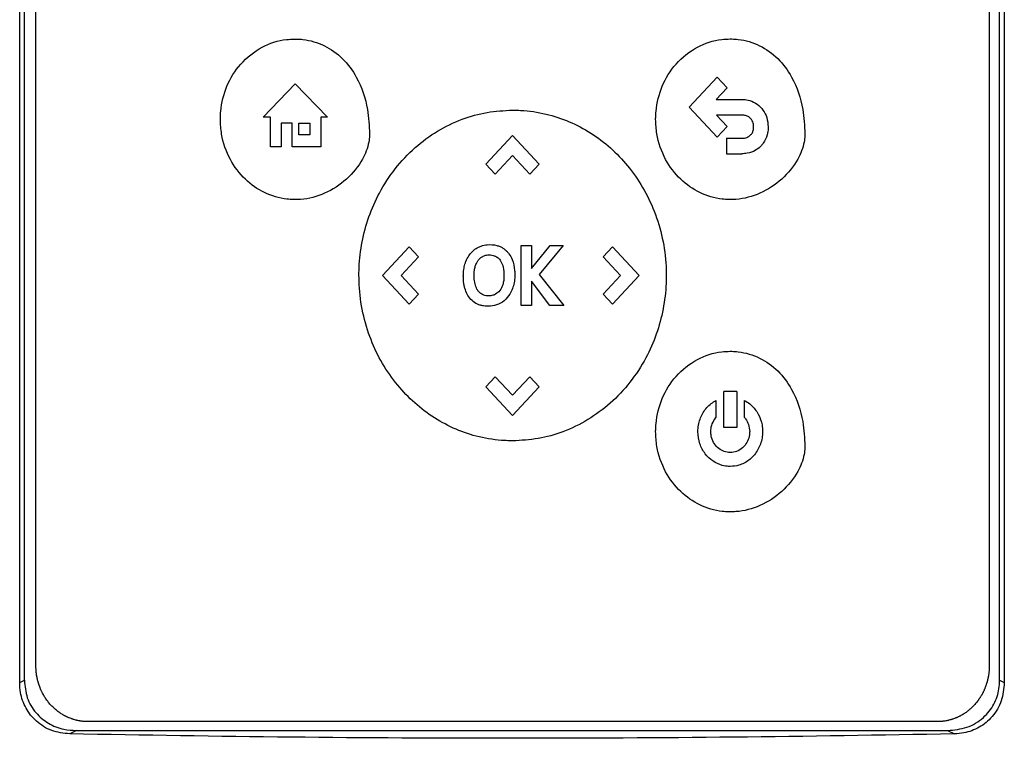
# Model space of a CAD drawing. Extents: x 0.4 to 10.6, y 0.4 to 8.1.
# Drawn here: x 7 to 7.1, y 3.9 to 4 of the extents above; entities that cross this region are included whole.
import ezdxf

# ---------------------------------------------------------------- set-up
doc = ezdxf.new("R2010")
doc.units = 0
doc.linetypes.add('SLD-SOLID', pattern=[0])
doc.layers.get('0').update_dxf_attribs({"linetype": 'CONTINUOUS'})

msp = doc.modelspace()

# ---------------------------------------------------------------- linework, layer by layer
at = {"color": 7, "linetype": 'SLD-SOLID'}
for p, q in [((6.98748, 3.89558), (6.98748, 4.07534)), ((6.98807, 3.89588), (6.98807, 4.07504)), ((7.11127, 3.89588), (7.11127, 4.07504)), ((7.11186, 4.07534), (7.11186, 3.89558)), ((6.98953, 3.8977), (6.98953, 4.07372)), ((7.10996, 4.07372), (7.10996, 3.8977)), ((7.07207, 3.96823), (7.07561, 3.97203)), ((7.07561, 3.97203), (7.07685, 3.97069)), ((7.01823, 3.96695), (7.0223, 3.97119)), ((7.0223, 3.97119), (7.02636, 3.96695)), ((7.07685, 3.97069), (7.07547, 3.96921)), ((7.07547, 3.96921), (7.0787, 3.96921)), ((7.07561, 3.96443), (7.07207, 3.96823)), ((7.01917, 3.96695), (7.01823, 3.96695)), ((7.01917, 3.96321), (7.01917, 3.96695)), ((7.02636, 3.96695), (7.02551, 3.96695)), ((7.02551, 3.96695), (7.02551, 3.96321)), ((7.0787, 3.96723), (7.07549, 3.96723)), ((7.07549, 3.96723), (7.07686, 3.96577)), ((7.0219, 3.96619), (7.0205, 3.96619)), ((7.0205, 3.96619), (7.0205, 3.96321)), ((7.0219, 3.96321), (7.0219, 3.96619)), ((7.02276, 3.96619), (7.02415, 3.96619)), ((7.02276, 3.96472), (7.02276, 3.96619)), ((7.02415, 3.96619), (7.02415, 3.96472)), ((7.07686, 3.96577), (7.07561, 3.96443)), ((7.02415, 3.96472), (7.02276, 3.96472)), ((7.04637, 3.96104), (7.04974, 3.96467)), ((7.04974, 3.96467), (7.05312, 3.96104)), ((7.07678, 3.96431), (7.07678, 3.96234)), ((7.07678, 3.96431), (7.0787, 3.96431)), ((7.0205, 3.96321), (7.01917, 3.96321)), ((7.02551, 3.96321), (7.0219, 3.96321)), ((7.04975, 3.96211), (7.04756, 3.95976)), ((7.05193, 3.95976), (7.04975, 3.96211)), ((7.07678, 3.96234), (7.0787, 3.96234)), ((7.04637, 3.96104), (7.04756, 3.95976)), ((7.05312, 3.96104), (7.05193, 3.95976)), ((7.0333, 3.94699), (7.03667, 3.95061)), ((7.03667, 3.95061), (7.03786, 3.94934)), ((7.05083, 3.94319), (7.05083, 3.95077)), ((7.05083, 3.95077), (7.05214, 3.95077)), ((7.05214, 3.94784), (7.05448, 3.95077)), ((7.05214, 3.95077), (7.05214, 3.94784)), ((7.05614, 3.95077), (7.0531, 3.9471)), ((7.05448, 3.95077), (7.05614, 3.95077)), ((7.06118, 3.94933), (7.06237, 3.95061)), ((7.06237, 3.95061), (7.06574, 3.94698)), ((7.03786, 3.94934), (7.03568, 3.94699)), ((7.06336, 3.94698), (7.06118, 3.94933)), ((7.03667, 3.94335), (7.0333, 3.94699)), ((7.03568, 3.94699), (7.03786, 3.94464)), ((7.0531, 3.9471), (7.05623, 3.94319)), ((7.06118, 3.94463), (7.06336, 3.94698)), ((7.06574, 3.94698), (7.06237, 3.94335)), ((7.05447, 3.94319), (7.05214, 3.94627)), ((7.05214, 3.94627), (7.05214, 3.94319)), ((7.03786, 3.94464), (7.03667, 3.94335)), ((7.06237, 3.94335), (7.06118, 3.94463)), ((7.05214, 3.94319), (7.05083, 3.94319)), ((7.05623, 3.94319), (7.05447, 3.94319)), ((7.04637, 3.93292), (7.04756, 3.9342)), ((7.04756, 3.9342), (7.04974, 3.93185)), ((7.04974, 3.93185), (7.05193, 3.9342)), ((7.05193, 3.9342), (7.05312, 3.93292)), ((7.04974, 3.92929), (7.04637, 3.93292)), ((7.05312, 3.93292), (7.04974, 3.92929)), ((7.07642, 3.92777), (7.07642, 3.93234)), ((7.07806, 3.93234), (7.07642, 3.93234)), ((7.07806, 3.93234), (7.07806, 3.92777)), ((7.07544, 3.9312), (7.07544, 3.92904)), ((7.07904, 3.92904), (7.07904, 3.9312)), ((7.07806, 3.92777), (7.07642, 3.92777)), ((6.98748, 3.89558), (6.98807, 3.89588)), ((7.11127, 3.89588), (7.11186, 3.89558)), ((7.10342, 3.89066), (6.99608, 3.89066)), ((6.99465, 3.88953), (6.9938, 3.8891)), ((6.99465, 3.88953), (7.10469, 3.88953)), ((7.10469, 3.88953), (7.10555, 3.8891))]:
    msp.add_line(p, q, dxfattribs=at)
for points, knots in [([(7.01283, 3.96669), (7.01283, 3.96676), (7.01283, 3.9671), (7.01291, 3.96853), (7.01351, 3.97095), (7.0153, 3.97382), (7.01794, 3.97594), (7.02046, 3.97677), (7.02189, 3.97682), (7.02225, 3.97683)], [0, 0, 0, 0, 0.013205, 0.06606, 0.279833, 0.493812, 0.719083, 0.929178, 1, 1, 1, 1]), ([(7.02225, 3.97683), (7.02232, 3.97683), (7.02266, 3.97683), (7.02393, 3.97674), (7.02604, 3.97613), (7.02839, 3.97443), (7.03039, 3.9717), (7.03151, 3.96835), (7.03163, 3.96587), (7.03168, 3.96483)], [0, 0, 0, 0, 0.011896, 0.05953, 0.225189, 0.390736, 0.562556, 0.815786, 1, 1, 1, 1]), ([(7.06782, 3.9667), (7.06782, 3.96677), (7.06782, 3.96711), (7.0679, 3.96853), (7.0685, 3.97095), (7.07029, 3.97383), (7.07293, 3.97594), (7.07545, 3.97677), (7.07688, 3.97683), (7.07724, 3.97684)], [0, 0, 0, 0, 0.013205, 0.06606, 0.279833, 0.493812, 0.719083, 0.929178, 1, 1, 1, 1]), ([(7.07724, 3.97684), (7.07731, 3.97684), (7.07765, 3.97684), (7.07892, 3.97675), (7.08103, 3.97614), (7.08338, 3.97444), (7.08538, 3.97171), (7.0865, 3.96836), (7.08662, 3.96588), (7.08667, 3.96484)], [0, 0, 0, 0, 0.011896, 0.05953, 0.225189, 0.390736, 0.562556, 0.815786, 1, 1, 1, 1]), ([(7.0787, 3.96921), (7.07877, 3.96921), (7.07911, 3.9692), (7.07979, 3.96909), (7.08068, 3.96865), (7.08142, 3.96789), (7.08193, 3.96689), (7.082, 3.96614), (7.08204, 3.96575)], [0, 0, 0, 0, 0.037823, 0.190079, 0.385187, 0.579721, 0.780901, 1, 1, 1, 1]), ([(7.03034, 3.94698), (7.03034, 3.94705), (7.03034, 3.94738), (7.03038, 3.9488), (7.03066, 3.95124), (7.03152, 3.9544), (7.03289, 3.95754), (7.03484, 3.96051), (7.03732, 3.96316), (7.04019, 3.96528), (7.04327, 3.96677), (7.0465, 3.96768), (7.04867, 3.9678), (7.04975, 3.96786)], [0, 0, 0, 0, 0.006393, 0.031968, 0.13452, 0.23827, 0.342005, 0.457994, 0.573942, 0.684353, 0.794714, 0.897356, 1, 1, 1, 1]), ([(7.04975, 3.96786), (7.04982, 3.96786), (7.05015, 3.96785), (7.05157, 3.96781), (7.05394, 3.96746), (7.05693, 3.96647), (7.05968, 3.96502), (7.06216, 3.96314), (7.06438, 3.96083), (7.06625, 3.95814), (7.06775, 3.95505), (7.06875, 3.9517), (7.06913, 3.94895), (7.06915, 3.94737), (7.06916, 3.94698)], [0, 0, 0, 0, 0.006392, 0.031965, 0.134644, 0.232064, 0.329508, 0.428032, 0.526586, 0.632261, 0.737957, 0.850493, 0.963051, 1, 1, 1, 1]), ([(7.02225, 3.95656), (7.02219, 3.95656), (7.02185, 3.95656), (7.02053, 3.95665), (7.01834, 3.95729), (7.01583, 3.95905), (7.01391, 3.96162), (7.01295, 3.96432), (7.01286, 3.96607), (7.01283, 3.96669)], [0, 0, 0, 0, 0.013198, 0.066043, 0.258662, 0.450991, 0.656911, 0.877903, 1, 1, 1, 1]), ([(7.07724, 3.95656), (7.07718, 3.95656), (7.07684, 3.95657), (7.07552, 3.95666), (7.07333, 3.9573), (7.07082, 3.95906), (7.0689, 3.96162), (7.06794, 3.96433), (7.06785, 3.96608), (7.06782, 3.9667)], [0, 0, 0, 0, 0.013198, 0.066043, 0.258662, 0.450991, 0.656911, 0.877903, 1, 1, 1, 1]), ([(7.0802, 3.96575), (7.0802, 3.96581), (7.08019, 3.96607), (7.08007, 3.96647), (7.07978, 3.96688), (7.0794, 3.96712), (7.07902, 3.96722), (7.07879, 3.96723), (7.0787, 3.96723)], [0, 0, 0, 0, 0.0854172, 0.3257907, 0.5154843, 0.7057443, 0.8867035, 1, 1, 1, 1]), ([(7.07986, 3.96476), (7.0799, 3.96481), (7.08003, 3.96497), (7.08017, 3.9653), (7.08019, 3.96559), (7.0802, 3.96575)], [0, 0, 0, 0, 0.189958, 0.572856, 1, 1, 1, 1]), ([(7.08204, 3.96575), (7.08204, 3.96568), (7.08203, 3.96534), (7.08191, 3.96462), (7.08158, 3.96388), (7.08126, 3.96349), (7.08118, 3.9634)], [0, 0, 0, 0, 0.079394, 0.398713, 0.858452, 1, 1, 1, 1]), ([(7.03168, 3.96483), (7.03168, 3.96476), (7.03167, 3.96443), (7.03154, 3.96332), (7.03075, 3.96132), (7.02885, 3.95901), (7.02612, 3.95723), (7.02378, 3.95659), (7.02249, 3.95656), (7.02225, 3.95656)], [0, 0, 0, 0, 0.014783, 0.07407, 0.243482, 0.478944, 0.718647, 0.94701, 1, 1, 1, 1]), ([(7.08667, 3.96484), (7.08667, 3.96477), (7.08666, 3.96443), (7.08653, 3.96333), (7.08574, 3.96132), (7.08384, 3.95902), (7.08111, 3.95724), (7.07877, 3.9566), (7.07748, 3.95657), (7.07724, 3.95656)], [0, 0, 0, 0, 0.014783, 0.07407, 0.243482, 0.478944, 0.718647, 0.94701, 1, 1, 1, 1]), ([(7.0787, 3.96431), (7.07877, 3.96431), (7.07903, 3.96432), (7.07946, 3.96441), (7.07973, 3.96465), (7.07986, 3.96476)], [0, 0, 0, 0, 0.158891, 0.618402, 1, 1, 1, 1]), ([(7.08118, 3.9634), (7.08114, 3.96335), (7.08091, 3.9631), (7.08035, 3.96268), (7.07952, 3.96238), (7.07893, 3.96235), (7.0787, 3.96234)], [0, 0, 0, 0, 0.072814, 0.366492, 0.747448, 1, 1, 1, 1]), ([(7.04378, 3.94857), (7.0438, 3.94864), (7.04392, 3.94895), (7.04425, 3.94958), (7.04485, 3.95024), (7.04537, 3.95051), (7.04557, 3.95061)], [0, 0, 0, 0, 0.072635, 0.364591, 0.760363, 1, 1, 1, 1]), ([(7.04557, 3.95061), (7.04563, 3.95064), (7.04595, 3.95076), (7.04667, 3.95091), (7.04751, 3.95087), (7.04802, 3.95068), (7.04816, 3.95063)], [0, 0, 0, 0, 0.07645, 0.384559, 0.831151, 1, 1, 1, 1]), ([(7.04816, 3.95063), (7.04822, 3.9506), (7.0484, 3.95052), (7.04867, 3.95035), (7.04894, 3.95012), (7.04909, 3.94996), (7.04916, 3.94987)], [0, 0, 0, 0, 0.159377, 0.478853, 0.737478, 1, 1, 1, 1]), ([(7.04546, 3.94895), (7.0455, 3.949), (7.04559, 3.94911), (7.04578, 3.94927), (7.04595, 3.94936), (7.04605, 3.94942)], [0, 0, 0, 0, 0.264434, 0.528892, 1, 1, 1, 1]), ([(7.04605, 3.94942), (7.04612, 3.94945), (7.04624, 3.9495), (7.04648, 3.94956), (7.04666, 3.94957), (7.04677, 3.94958)], [0, 0, 0, 0, 0.275055, 0.550125, 1, 1, 1, 1]), ([(7.04677, 3.94958), (7.04684, 3.94958), (7.04711, 3.94957), (7.04756, 3.94946), (7.04795, 3.94919), (7.04811, 3.94899), (7.04816, 3.94893)], [0, 0, 0, 0, 0.127078, 0.523825, 0.848004, 1, 1, 1, 1]), ([(7.04916, 3.94987), (7.04921, 3.94982), (7.04942, 3.94956), (7.0498, 3.94883), (7.05, 3.9479), (7.05002, 3.94724), (7.05002, 3.94706)], [0, 0, 0, 0, 0.067556, 0.339646, 0.820404, 1, 1, 1, 1]), ([(7.04352, 3.9469), (7.04353, 3.94697), (7.04353, 3.94731), (7.04358, 3.94788), (7.04372, 3.94835), (7.04378, 3.94857)], [0, 0, 0, 0, 0.119127, 0.596743, 1, 1, 1, 1]), ([(7.04488, 3.94704), (7.04488, 3.94711), (7.04489, 3.94731), (7.04492, 3.94769), (7.04499, 3.94799), (7.04504, 3.94816)], [0, 0, 0, 0, 0.178161, 0.534819, 1, 1, 1, 1]), ([(7.04504, 3.94816), (7.04506, 3.94822), (7.04512, 3.9484), (7.04525, 3.94867), (7.04539, 3.94886), (7.04546, 3.94895)], [0, 0, 0, 0, 0.224451, 0.608267, 1, 1, 1, 1]), ([(7.04816, 3.94893), (7.0482, 3.94887), (7.04838, 3.94861), (7.04862, 3.94794), (7.04865, 3.94731), (7.04866, 3.94694)], [0, 0, 0, 0, 0.097465, 0.466057, 1, 1, 1, 1]), ([(7.04975, 3.9261), (7.04968, 3.92611), (7.04934, 3.92611), (7.04793, 3.92615), (7.04556, 3.9265), (7.04257, 3.92749), (7.03982, 3.92894), (7.03734, 3.93083), (7.03512, 3.93313), (7.03324, 3.93583), (7.03175, 3.93891), (7.03075, 3.94226), (7.03037, 3.94501), (7.03035, 3.94659), (7.03034, 3.94698)], [0, 0, 0, 0, 0.006392, 0.031965, 0.134646, 0.232063, 0.329504, 0.428026, 0.526576, 0.632248, 0.737941, 0.850477, 0.963035, 1, 1, 1, 1]), ([(7.04371, 3.94537), (7.0437, 3.94543), (7.04364, 3.94563), (7.04359, 3.94596), (7.04353, 3.94641), (7.04353, 3.94672), (7.04352, 3.9469)], [0, 0, 0, 0, 0.130522, 0.391716, 0.65285, 1, 1, 1, 1]), ([(7.045, 3.94592), (7.04499, 3.94599), (7.04495, 3.94619), (7.04489, 3.94656), (7.04489, 3.94687), (7.04488, 3.94704)], [0, 0, 0, 0, 0.1796177, 0.539095, 1, 1, 1, 1]), ([(7.05002, 3.94706), (7.05002, 3.94699), (7.05002, 3.94666), (7.04993, 3.94582), (7.04954, 3.94471), (7.04873, 3.94375), (7.04776, 3.94319), (7.04703, 3.94312), (7.04668, 3.94309)], [0, 0, 0, 0, 0.034909, 0.174912, 0.437053, 0.627124, 0.817755, 1, 1, 1, 1]), ([(7.04866, 3.94694), (7.04866, 3.94688), (7.04866, 3.94667), (7.04863, 3.94638), (7.04858, 3.94607), (7.04852, 3.9459), (7.0485, 3.94581)], [0, 0, 0, 0, 0.176207, 0.528961, 0.763539, 1, 1, 1, 1]), ([(7.06916, 3.94698), (7.06916, 3.94691), (7.06916, 3.94658), (7.06912, 3.94516), (7.06883, 3.94272), (7.06798, 3.93956), (7.0666, 3.93642), (7.06466, 3.93345), (7.06218, 3.9308), (7.0593, 3.92869), (7.05622, 3.92719), (7.053, 3.92628), (7.05083, 3.92616), (7.04975, 3.9261)], [0, 0, 0, 0, 0.006393, 0.031968, 0.134519, 0.238268, 0.342002, 0.457988, 0.573932, 0.684344, 0.794707, 0.897353, 1, 1, 1, 1]), ([(7.0453, 3.94337), (7.04524, 3.9434), (7.04493, 3.94355), (7.04445, 3.94393), (7.04397, 3.9446), (7.0438, 3.94512), (7.04371, 3.94537)], [0, 0, 0, 0, 0.076781, 0.387163, 0.69726, 1, 1, 1, 1]), ([(7.04535, 3.94509), (7.04532, 3.94515), (7.04522, 3.94531), (7.04509, 3.94558), (7.04503, 3.94581), (7.045, 3.94592)], [0, 0, 0, 0, 0.223686, 0.607932, 1, 1, 1, 1]), ([(7.0485, 3.94581), (7.04847, 3.94575), (7.04836, 3.94543), (7.04807, 3.94493), (7.04765, 3.94467), (7.04746, 3.94455)], [0, 0, 0, 0, 0.12094, 0.61134, 1, 1, 1, 1]), ([(7.04593, 3.94458), (7.04587, 3.94461), (7.04575, 3.94468), (7.04555, 3.94484), (7.04543, 3.94499), (7.04535, 3.94509)], [0, 0, 0, 0, 0.259556, 0.519085, 1, 1, 1, 1]), ([(7.04746, 3.94455), (7.0474, 3.94452), (7.04715, 3.94442), (7.04669, 3.94436), (7.04622, 3.94444), (7.04599, 3.94455), (7.04593, 3.94458)], [0, 0, 0, 0, 0.128155, 0.502511, 0.879599, 1, 1, 1, 1]), ([(7.04668, 3.94309), (7.04661, 3.94309), (7.04641, 3.94309), (7.04608, 3.94313), (7.04568, 3.94321), (7.04543, 3.94331), (7.0453, 3.94337)], [0, 0, 0, 0, 0.142418, 0.427566, 0.711018, 1, 1, 1, 1]), ([(7.06782, 3.92727), (7.06782, 3.92734), (7.06782, 3.92767), (7.0679, 3.9291), (7.0685, 3.93152), (7.07029, 3.9344), (7.07293, 3.93651), (7.07545, 3.93734), (7.07688, 3.93739), (7.07724, 3.93741)], [0, 0, 0, 0, 0.013205, 0.066061, 0.279836, 0.493818, 0.71908, 0.929173, 1, 1, 1, 1]), ([(7.07724, 3.93741), (7.07731, 3.93741), (7.07765, 3.9374), (7.07892, 3.93731), (7.08103, 3.9367), (7.08338, 3.935), (7.08538, 3.93227), (7.0865, 3.92893), (7.08662, 3.92645), (7.08667, 3.9254)], [0, 0, 0, 0, 0.0118965, 0.0595306, 0.2251968, 0.3907524, 0.5625731, 0.8158004, 1, 1, 1, 1]), ([(7.07315, 3.92727), (7.07315, 3.92734), (7.07316, 3.92767), (7.07327, 3.92852), (7.07376, 3.92973), (7.0746, 3.9307), (7.07524, 3.93108), (7.07544, 3.9312)], [0, 0, 0, 0, 0.042409, 0.212645, 0.533122, 0.8512, 1, 1, 1, 1]), ([(7.07904, 3.9312), (7.0791, 3.93117), (7.0794, 3.93101), (7.08006, 3.93051), (7.08084, 3.92952), (7.08128, 3.92832), (7.08132, 3.92755), (7.08133, 3.92727)], [0, 0, 0, 0, 0.042418, 0.212864, 0.516463, 0.822992, 1, 1, 1, 1]), ([(7.07479, 3.92727), (7.07479, 3.92734), (7.0748, 3.92768), (7.07493, 3.92832), (7.07527, 3.9288), (7.07544, 3.92904)], [0, 0, 0, 0, 0.1050113, 0.5293924, 1, 1, 1, 1]), ([(7.07904, 3.92904), (7.07909, 3.92899), (7.0793, 3.92873), (7.07961, 3.92815), (7.07967, 3.92757), (7.0797, 3.92727)], [0, 0, 0, 0, 0.105154, 0.530584, 1, 1, 1, 1]), ([(7.07724, 3.91713), (7.07718, 3.91713), (7.07684, 3.91713), (7.07552, 3.91722), (7.07333, 3.91786), (7.07082, 3.91963), (7.0689, 3.92219), (7.06794, 3.92489), (7.06785, 3.92664), (7.06782, 3.92727)], [0, 0, 0, 0, 0.013198, 0.066044, 0.258673, 0.451011, 0.656932, 0.877919, 1, 1, 1, 1]), ([(7.07724, 3.92287), (7.07717, 3.92287), (7.07684, 3.92288), (7.07606, 3.923), (7.075, 3.9235), (7.07402, 3.92445), (7.0733, 3.92573), (7.0732, 3.92674), (7.07315, 3.92727)], [0, 0, 0, 0, 0.030425, 0.152777, 0.350193, 0.549314, 0.76116, 1, 1, 1, 1]), ([(7.07724, 3.92463), (7.07717, 3.92463), (7.07685, 3.92464), (7.07628, 3.9248), (7.07561, 3.92524), (7.0751, 3.92589), (7.07483, 3.92661), (7.0748, 3.92708), (7.07479, 3.92727)], [0, 0, 0, 0, 0.050745, 0.243938, 0.436874, 0.641709, 0.860891, 1, 1, 1, 1]), ([(7.0797, 3.92727), (7.07969, 3.9272), (7.07969, 3.92686), (7.07955, 3.92625), (7.07913, 3.92551), (7.07848, 3.92493), (7.07779, 3.92466), (7.07737, 3.92464), (7.07724, 3.92463)], [0, 0, 0, 0, 0.050745, 0.255769, 0.460968, 0.687787, 0.899662, 1, 1, 1, 1]), ([(7.08133, 3.92727), (7.08133, 3.9272), (7.08133, 3.92686), (7.08121, 3.92601), (7.08072, 3.92478), (7.07969, 3.92363), (7.07846, 3.92297), (7.07761, 3.9229), (7.07724, 3.92287)], [0, 0, 0, 0, 0.030431, 0.152577, 0.386751, 0.618293, 0.834589, 1, 1, 1, 1]), ([(7.08667, 3.9254), (7.08667, 3.92534), (7.08666, 3.925), (7.08653, 3.92389), (7.08574, 3.92189), (7.08384, 3.91958), (7.08111, 3.9178), (7.07877, 3.91717), (7.07748, 3.91714), (7.07724, 3.91713)], [0, 0, 0, 0, 0.014783, 0.074071, 0.243478, 0.478931, 0.718624, 0.947, 1, 1, 1, 1]), ([(6.99608, 3.89066), (6.99599, 3.89066), (6.99587, 3.89066), (6.99566, 3.89067), (6.99549, 3.89068), (6.99532, 3.8907), (6.9952, 3.89072), (6.99503, 3.89075), (6.99486, 3.89078), (6.9947, 3.89081), (6.99454, 3.89085), (6.99437, 3.8909), (6.99421, 3.89095), (6.99409, 3.89099), (6.99393, 3.89104), (6.99378, 3.8911), (6.99362, 3.89117), (6.99347, 3.89124), (6.99332, 3.89131), (6.99317, 3.89139), (6.99306, 3.89145), (6.99291, 3.89153), (6.99277, 3.89162), (6.99262, 3.89171), (6.99249, 3.89181), (6.99235, 3.89191), (6.99222, 3.89201), (6.99208, 3.89212), (6.99196, 3.89222), (6.99183, 3.89234), (6.99174, 3.89242), (6.99162, 3.89254), (6.9915, 3.89266), (6.99139, 3.89278), (6.99127, 3.89291), (6.99116, 3.89304), (6.99106, 3.89317), (6.99096, 3.89331), (6.99086, 3.89344), (6.99076, 3.89358), (6.99067, 3.89372), (6.99058, 3.89387), (6.9905, 3.89401), (6.99042, 3.89416), (6.99034, 3.89431), (6.99026, 3.89446), (6.99019, 3.89461), (6.99012, 3.89476), (6.99004, 3.89496), (6.98998, 3.89512), (6.98993, 3.89528), (6.98988, 3.89544), (6.98983, 3.8956), (6.98978, 3.89576), (6.98974, 3.89592), (6.9897, 3.89609), (6.98967, 3.89625), (6.98964, 3.89642), (6.98961, 3.89658), (6.98958, 3.89679), (6.98957, 3.89696), (6.98955, 3.89713), (6.98954, 3.89736), (6.98953, 3.89755), (6.98953, 3.8977)], [0, 0, 0, 0, 0.023671, 0.035504, 0.059175, 0.071008, 0.082842, 0.094675, 0.118346, 0.130179, 0.142012, 0.165683, 0.177516, 0.18935, 0.201183, 0.224853, 0.236687, 0.24852, 0.272191, 0.284024, 0.295857, 0.307691, 0.331361, 0.343194, 0.355027, 0.378697, 0.390531, 0.402364, 0.426034, 0.437867, 0.449701, 0.461534, 0.485204, 0.497037, 0.50887, 0.53254, 0.544373, 0.556206, 0.579876, 0.591709, 0.603542, 0.627211, 0.639045, 0.650878, 0.674547, 0.68638, 0.698214, 0.721883, 0.733716, 0.757385, 0.769218, 0.781051, 0.80472, 0.816554, 0.828387, 0.852056, 0.863889, 0.875722, 0.899391, 0.911224, 0.934893, 0.946726, 0.958559, 1, 1, 1, 1]), ([(7.10996, 3.8977), (7.10996, 3.89761), (7.10996, 3.89744), (7.10995, 3.89723), (7.10994, 3.89707), (7.10992, 3.8969), (7.1099, 3.89673), (7.10988, 3.89656), (7.10985, 3.8964), (7.10982, 3.89623), (7.10978, 3.89603), (7.10974, 3.89586), (7.1097, 3.8957), (7.10965, 3.89554), (7.1096, 3.89538), (7.10955, 3.89522), (7.10949, 3.89506), (7.10943, 3.8949), (7.10936, 3.89475), (7.1093, 3.89459), (7.10922, 3.89444), (7.10915, 3.89429), (7.10907, 3.89414), (7.10899, 3.89399), (7.1089, 3.89385), (7.10881, 3.8937), (7.10872, 3.89356), (7.10862, 3.89343), (7.10853, 3.89329), (7.10842, 3.89315), (7.10832, 3.89302), (7.10821, 3.8929), (7.1081, 3.89277), (7.10798, 3.89265), (7.10786, 3.89253), (7.10774, 3.89241), (7.10762, 3.89229), (7.10749, 3.89218), (7.10736, 3.89208), (7.10723, 3.89197), (7.1071, 3.89187), (7.10696, 3.89177), (7.10682, 3.89168), (7.10671, 3.89161), (7.10657, 3.89152), (7.10642, 3.89144), (7.10627, 3.89136), (7.10612, 3.89128), (7.10597, 3.89121), (7.10582, 3.89114), (7.1057, 3.8911), (7.10554, 3.89104), (7.10538, 3.89098), (7.10522, 3.89093), (7.10506, 3.89088), (7.1049, 3.89084), (7.10474, 3.8908), (7.10461, 3.89077), (7.10445, 3.89074), (7.10428, 3.89072), (7.10411, 3.89069), (7.10399, 3.89068), (7.10376, 3.89066), (7.10357, 3.89066), (7.10342, 3.89066)], [0, 0, 0, 0, 0.023669, 0.047338, 0.059171, 0.071004, 0.094673, 0.106506, 0.11834, 0.142009, 0.153842, 0.177511, 0.189344, 0.201177, 0.224846, 0.23668, 0.248513, 0.272182, 0.284015, 0.295848, 0.319518, 0.331351, 0.343184, 0.366853, 0.378687, 0.39052, 0.414189, 0.426023, 0.437856, 0.461525, 0.473359, 0.485192, 0.508862, 0.520695, 0.532528, 0.556198, 0.568031, 0.579865, 0.603535, 0.615368, 0.627201, 0.650871, 0.662705, 0.674538, 0.686371, 0.710042, 0.721875, 0.733708, 0.757379, 0.769212, 0.781046, 0.792879, 0.816549, 0.828383, 0.840216, 0.863887, 0.87572, 0.887554, 0.899387, 0.923058, 0.934891, 0.946725, 0.958558, 1, 1, 1, 1]), ([(6.98807, 3.89588), (6.98814, 3.89513), (6.98828, 3.89364), (6.98942, 3.89173), (6.99106, 3.89036), (6.99288, 3.88964), (6.99411, 3.88956), (6.99465, 3.88953)], [0, 0, 0, 0, 0.219522, 0.435725, 0.637081, 0.840611, 1, 1, 1, 1]), ([(7.10469, 3.88953), (7.10553, 3.88961), (7.10717, 3.88976), (7.10925, 3.89102), (7.11063, 3.89278), (7.11121, 3.89448), (7.11126, 3.89552), (7.11127, 3.89588)], [0, 0, 0, 0, 0.2444363, 0.482916, 0.6941703, 0.8945836, 1, 1, 1, 1]), ([(6.9938, 3.8891), (6.99302, 3.88919), (6.99149, 3.88937), (6.98954, 3.89059), (6.98819, 3.8923), (6.98756, 3.89404), (6.9875, 3.89516), (6.98748, 3.89558)], [0, 0, 0, 0, 0.230399, 0.457101, 0.666734, 0.873991, 1, 1, 1, 1]), ([(7.11186, 3.89558), (7.11179, 3.8948), (7.11164, 3.89324), (7.11045, 3.89124), (7.10876, 3.88985), (7.10704, 3.88921), (7.10595, 3.88913), (7.10555, 3.8891)], [0, 0, 0, 0, 0.233104, 0.462393, 0.673514, 0.880237, 1, 1, 1, 1]), ([(7.10555, 3.8891), (7.09626, 3.88894), (7.07768, 3.88863), (7.04974, 3.88851), (7.02177, 3.88863), (7.00312, 3.88894), (6.9938, 3.8891)], [0, 0, 0, 0, 0.249497, 0.4991944, 0.7494961, 1, 1, 1, 1])]:
    msp.add_open_spline(points, degree=3, knots=knots, dxfattribs=at)

doc.saveas('drawing.dxf')
